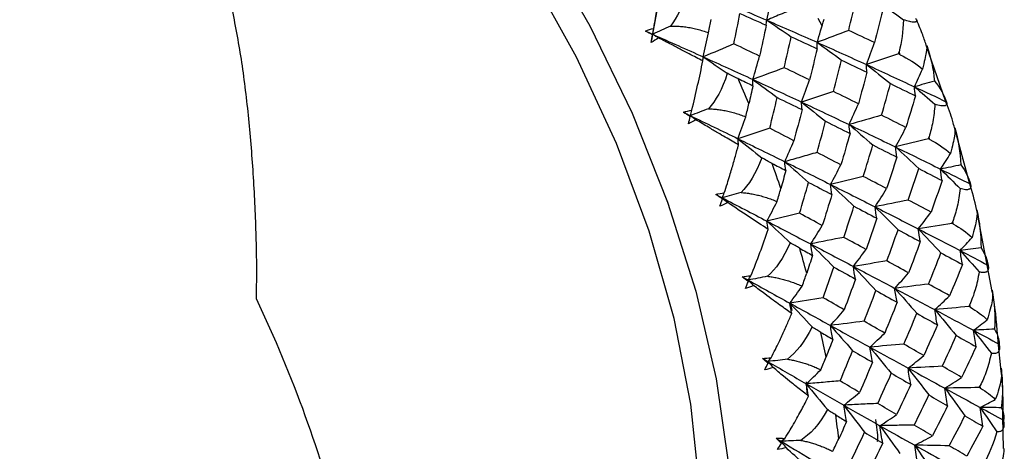
# Paper-space layout '_Isometric' of a CAD drawing. Units: millimetres. Extents: x -150 to 83, y -101 to 56.
# Drawn here: x -22 to -3, y -15 to -7 of the extents above; entities that cross this region are included whole.
import ezdxf

# ---------------------------------------------------------------- set-up
doc = ezdxf.new("R2010")
doc.units = ezdxf.units.MM

psp = doc.layouts.new('_Isometric')

# ---------------------------------------------------------------- linework, layer by layer
at = {"color": 7, "linetype": 'Continuous', "lineweight": 25}
for p, q in [((-6.62, -7.466), (-6.69, -7.326)), ((-5.148, -8.008), (-5.168, -7.955)), ((-4.291, -8.875), (-4.656, -7.825)), ((-3.842, -10.424), (-4.124, -9.381)), ((-4.587, -9.608), (-4.603, -9.556)), ((-3.411, -12.471), (-3.704, -10.936)), ((-4.144, -11.201), (-4.157, -11.149)), ((-7.221, -12.681), (-7.191, -12.827)), ((-3.825, -12.769), (-3.834, -12.718)), ((-3.243, -13.974), (-3.302, -13.421)), ((-6.921, -14.171), (-6.907, -14.381)), ((-3.634, -14.294), (-3.638, -14.245)), ((-3.202, -15.431), (-3.212, -14.833))]:
    psp.add_line(p, q, dxfattribs=at)
at = {"color": 7, "linetype": 'Continuous', "lineweight": 25, "flags": 128}
for points in [[(-19.046, 1.404), (-17.749, 0.558), (-16.471, -0.456), (-15.231, -1.624), (-14.047, -2.929), (-12.936, -4.351), (-11.915, -5.87), (-10.999, -7.465), (-10.2, -9.111), (-9.53, -10.785), (-8.999, -12.462), (-8.616, -14.118), (-8.384, -15.729), (-8.309, -17.272), (-8.39, -18.724), (-8.626, -20.064), (-9.015, -21.272), (-9.551, -22.332), (-10.225, -23.227), (-11.028, -23.944), (-11.948, -24.473), (-12.973, -24.807), (-14.086, -24.941), (-14.683, -24.931)], [(-13.004, -23.961), (-12.122, -23.617), (-11.246, -23.046), (-10.495, -22.285), (-9.879, -21.347), (-9.408, -20.245), (-9.09, -18.999), (-8.93, -17.626), (-8.93, -16.15), (-9.09, -14.592), (-9.408, -12.978), (-9.879, -11.334), (-10.495, -9.684), (-11.246, -8.056), (-12.122, -6.474), (-13.107, -4.964), (-14.187, -3.55), (-15.344, -2.253), (-16.56, -1.095), (-17.816, -0.093), (-19.092, 0.737)]]:
    psp.add_lwpolyline(points, dxfattribs=at)
at = {"color": 7, "linetype": 'Continuous', "lineweight": 25}
for centre, radius, start, end in [((-33.655, -19.544), 27.765, 22.476, 23.5307), ((-32.275, -19.012), 26.285, 18.8279, 19.9218), ((-30.426, -18.431), 24.347, 15.008, 16.1593), ((-28.213, -17.898), 22.07, 10.9501, 12.1792), ((-25.767, -17.492), 19.591, 6.5778, 7.9085)]:
    psp.add_arc(centre, radius, start, end, dxfattribs=at)
for points, knots in [([(-17.281, -12.611), (-17.279, -12.506), (-17.274, -12.278), (-17.274, -11.908), (-17.282, -11.457), (-17.301, -10.944), (-17.34, -10.2), (-17.41, -9.286), (-17.534, -8.231), (-17.708, -7.24), (-17.928, -6.332), (-18.188, -5.505), (-18.487, -4.753), (-18.817, -4.068), (-19.169, -3.449), (-19.551, -2.887), (-19.957, -2.383), (-20.385, -1.93), (-20.782, -1.58), (-21.136, -1.308), (-21.436, -1.099), (-21.641, -0.976), (-21.742, -0.916)], [0, 0, 0, 0, 0.021964, 0.047697, 0.077214, 0.11653, 0.155899, 0.235201, 0.313041, 0.387568, 0.457709, 0.522775, 0.585189, 0.644788, 0.701202, 0.754861, 0.808892, 0.859186, 0.908575, 0.940098, 0.970509, 1, 1, 1, 1]), ([(-9.81, -7.623), (-9.808, -7.622), (-9.809, -7.62), (-9.81, -7.617), (-9.809, -7.616), (-9.808, -7.612), (-9.808, -7.609), (-9.807, -7.6), (-9.803, -7.583), (-9.8, -7.566), (-9.794, -7.532), (-9.79, -7.509), (-9.777, -7.44), (-9.769, -7.395), (-9.744, -7.258), (-9.728, -7.167), (-9.679, -6.894), (-9.648, -6.713), (-9.617, -6.532)], [0, 0, 0, 0, 0.003906, 0.003906, 0.007813, 0.007813, 0.015625, 0.015625, 0.03125, 0.0625, 0.0625, 0.125, 0.125, 0.25, 0.25, 0.5, 0.5, 1, 1, 1, 1]), ([(-9.792, -7.511), (-9.781, -7.449), (-9.761, -7.333), (-9.735, -7.174), (-9.706, -6.996), (-9.675, -6.797), (-9.652, -6.643), (-9.641, -6.571)], [0, 0, 0, 0, 0.200686, 0.370074, 0.507916, 0.768102, 1, 1, 1, 1]), ([(-7.08, -7.111), (-7.177, -7.152), (-7.371, -7.234), (-7.565, -7.316), (-7.662, -7.357)], [0, 0, 0, 0, 0.500987, 1, 1, 1, 1]), ([(-8.759, -7.593), (-8.751, -7.55), (-8.735, -7.468), (-8.72, -7.387), (-8.712, -7.347)], [0, 0, 0, 0, 0.512019, 1, 1, 1, 1]), ([(-4.835, -7.348), (-4.834, -7.353), (-4.832, -7.365), (-4.837, -7.378), (-4.847, -7.388), (-4.864, -7.394), (-4.898, -7.397), (-4.965, -7.387), (-5.045, -7.362), (-5.087, -7.348)], [0, 0, 0, 0, 0.092936, 0.186544, 0.281366, 0.377936, 0.476769, 0.725683, 1, 1, 1, 1]), ([(-4.656, -7.825), (-4.68, -7.753), (-4.736, -7.585), (-4.81, -7.42), (-4.852, -7.326)], [0, 0, 0, 0, 0.430842, 1, 1, 1, 1]), ([(-9.479, -7.467), (-9.448, -7.467), (-9.383, -7.466), (-9.285, -7.473), (-9.184, -7.484), (-9.08, -7.502), (-8.974, -7.526), (-8.866, -7.556), (-8.795, -7.58), (-8.759, -7.593)], [0, 0, 0, 0, 0.123597, 0.253047, 0.388739, 0.531011, 0.680153, 0.836413, 1, 1, 1, 1]), ([(-9.81, -7.623), (-9.803, -7.625), (-9.793, -7.633), (-9.774, -7.646), (-9.765, -7.651), (-9.739, -7.667), (-9.72, -7.679), (-9.702, -7.69)], [0, 0, 0, 0, 0.25, 0.25, 0.5, 0.5, 1, 1, 1, 1]), ([(-8.865, -8.125), (-8.907, -8.104), (-8.993, -8.059), (-9.129, -7.989), (-9.285, -7.908), (-9.477, -7.807), (-9.621, -7.733), (-9.702, -7.69)], [0, 0, 0, 0, 0.151428, 0.315481, 0.492074, 0.710649, 1, 1, 1, 1]), ([(-4.646, -7.834), (-4.643, -7.853), (-4.646, -7.896), (-4.671, -8.037), (-4.692, -8.137), (-4.726, -8.278)], [0, 0, 0, 0, 0.5, 0.5, 1, 1, 1, 1]), ([(-8.199, -8.459), (-8.232, -8.444), (-8.3, -8.411), (-8.37, -8.376), (-8.406, -8.358)], [0, 0, 0, 0, 0.487867, 1, 1, 1, 1]), ([(-4.272, -8.9), (-4.27, -8.908), (-4.267, -8.923), (-4.269, -8.941), (-4.277, -8.956), (-4.291, -8.967), (-4.321, -8.976), (-4.381, -8.974), (-4.455, -8.952), (-4.493, -8.941)], [0, 0, 0, 0, 0.092936, 0.186543, 0.281366, 0.377937, 0.476772, 0.725683, 1, 1, 1, 1]), ([(-4.124, -9.381), (-4.134, -9.343), (-4.178, -9.174), (-4.242, -9.006), (-4.291, -8.875)], [0, 0, 0, 0, 0.229938, 1, 1, 1, 1]), ([(-8.76, -9.027), (-8.728, -9.028), (-8.664, -9.03), (-8.568, -9.041), (-8.469, -9.056), (-8.368, -9.078), (-8.265, -9.105), (-8.16, -9.138), (-8.093, -9.164), (-8.058, -9.177)], [0, 0, 0, 0, 0.123597, 0.253047, 0.388739, 0.531011, 0.680153, 0.836413, 1, 1, 1, 1]), ([(-8.058, -9.177), (-8.048, -9.135), (-8.028, -9.052), (-8.009, -8.97), (-7.999, -8.93)], [0, 0, 0, 0, 0.512019, 1, 1, 1, 1]), ([(-4.493, -8.941), (-4.497, -8.998), (-4.506, -9.108), (-4.531, -9.268), (-4.562, -9.417), (-4.59, -9.511), (-4.603, -9.556)], [0, 0, 0, 0, 0.27701, 0.536006, 0.776982, 1, 1, 1, 1]), ([(-9.103, -9.155), (-9.103, -9.158), (-9.099, -9.158), (-9.095, -9.162), (-9.092, -9.163), (-9.086, -9.168), (-9.081, -9.171), (-9.068, -9.181), (-9.059, -9.188), (-9.032, -9.208), (-9.014, -9.221), (-8.996, -9.234)], [0, 0, 0, 0, 0.0625, 0.0625, 0.125, 0.125, 0.25, 0.25, 0.5, 0.5, 1, 1, 1, 1]), ([(-8.194, -9.707), (-8.233, -9.684), (-8.316, -9.637), (-8.446, -9.561), (-8.595, -9.473), (-8.78, -9.364), (-8.918, -9.281), (-8.996, -9.234)], [0, 0, 0, 0, 0.151518, 0.315676, 0.49239, 0.710828, 1, 1, 1, 1]), ([(-7.606, -9.395), (-7.706, -9.428), (-7.906, -9.493), (-8.105, -9.559), (-8.205, -9.591)], [0, 0, 0, 0, 0.502937, 1, 1, 1, 1]), ([(-4.118, -9.387), (-4.111, -9.415), (-4.113, -9.465), (-4.137, -9.621), (-4.16, -9.726), (-4.199, -9.872)], [0, 0, 0, 0, 0.5, 0.5, 1, 1, 1, 1]), ([(-8.462, -10.612), (-8.443, -10.553), (-8.407, -10.445), (-8.361, -10.293), (-8.31, -10.122), (-8.254, -9.93), (-8.213, -9.778), (-8.194, -9.707)], [0, 0, 0, 0, 0.2005647, 0.3698545, 0.5076221, 0.7679714, 1, 1, 1, 1]), ([(-7.563, -10.055), (-7.594, -10.039), (-7.657, -10.006), (-7.724, -9.97), (-7.757, -9.952)], [0, 0, 0, 0, 0.487867, 1, 1, 1, 1]), ([(-6.714, -9.851), (-6.816, -9.88), (-7.019, -9.937), (-7.222, -9.995), (-7.323, -10.024)], [0, 0, 0, 0, 0.502312, 1, 1, 1, 1]), ([(-4.002, -10.084), (-4.067, -10.098), (-4.195, -10.124), (-4.324, -10.15), (-4.388, -10.164)], [0, 0, 0, 0, 0.5013774, 1, 1, 1, 1]), ([(-7.468, -10.776), (-7.455, -10.734), (-7.431, -10.651), (-7.407, -10.569), (-7.396, -10.529)], [0, 0, 0, 0, 0.512019, 1, 1, 1, 1]), ([(-4.016, -10.531), (-4.023, -10.589), (-4.037, -10.701), (-4.07, -10.862), (-4.109, -11.011), (-4.141, -11.104), (-4.157, -11.149)], [0, 0, 0, 0, 0.27701, 0.536006, 0.776982, 1, 1, 1, 1]), ([(-3.822, -10.448), (-3.82, -10.457), (-3.816, -10.476), (-3.816, -10.5), (-3.822, -10.52), (-3.834, -10.535), (-3.859, -10.551), (-3.913, -10.557), (-3.98, -10.54), (-4.016, -10.531)], [0, 0, 0, 0, 0.092936, 0.186543, 0.281366, 0.377938, 0.476774, 0.725683, 1, 1, 1, 1]), ([(-3.704, -10.936), (-3.706, -10.93), (-3.737, -10.762), (-3.79, -10.59), (-3.842, -10.424)], [0, 0, 0, 0, 0.032907, 1, 1, 1, 1]), ([(-8.147, -10.604), (-8.117, -10.607), (-8.053, -10.612), (-7.959, -10.627), (-7.862, -10.646), (-7.764, -10.67), (-7.665, -10.7), (-7.565, -10.735), (-7.501, -10.762), (-7.468, -10.776)], [0, 0, 0, 0, 0.123597, 0.253047, 0.388739, 0.531011, 0.680153, 0.836413, 1, 1, 1, 1]), ([(-3.705, -10.93), (-3.695, -10.966), (-3.696, -11.025), (-3.722, -11.193), (-3.748, -11.304), (-3.793, -11.452)], [0, 0, 0, 0, 0.5, 0.5, 1, 1, 1, 1]), ([(-7.041, -11.655), (-7.07, -11.639), (-7.129, -11.606), (-7.191, -11.57), (-7.223, -11.551)], [0, 0, 0, 0, 0.487867, 1, 1, 1, 1]), ([(-3.624, -11.649), (-3.689, -11.657), (-3.82, -11.674), (-3.951, -11.691), (-4.017, -11.699)], [0, 0, 0, 0, 0.501392, 1, 1, 1, 1]), ([(-3.492, -11.974), (-3.489, -11.985), (-3.484, -12.008), (-3.484, -12.037), (-3.488, -12.061), (-3.497, -12.082), (-3.519, -12.105), (-3.567, -12.12), (-3.628, -12.108), (-3.66, -12.101)], [0, 0, 0, 0, 0.092935, 0.186543, 0.281366, 0.377939, 0.476776, 0.725682, 1, 1, 1, 1]), ([(-7.649, -12.184), (-7.619, -12.187), (-7.557, -12.195), (-7.465, -12.213), (-7.371, -12.235), (-7.276, -12.262), (-7.182, -12.294), (-7.086, -12.33), (-7.026, -12.357), (-6.994, -12.371)], [0, 0, 0, 0, 0.123597, 0.253047, 0.388739, 0.531011, 0.680153, 0.836413, 1, 1, 1, 1]), ([(-6.994, -12.371), (-6.98, -12.329), (-6.95, -12.248), (-6.923, -12.166), (-6.909, -12.126)], [0, 0, 0, 0, 0.512019, 1, 1, 1, 1]), ([(-3.66, -12.101), (-3.67, -12.159), (-3.69, -12.272), (-3.731, -12.433), (-3.778, -12.581), (-3.816, -12.673), (-3.834, -12.718)], [0, 0, 0, 0, 0.27701, 0.536006, 0.776982, 1, 1, 1, 1]), ([(-8.013, -12.256), (-8.009, -12.261), (-8.004, -12.264), (-7.996, -12.273), (-7.992, -12.277), (-7.979, -12.29), (-7.971, -12.298), (-7.945, -12.324), (-7.928, -12.341), (-7.911, -12.358)], [0, 0, 0, 0, 0.125, 0.125, 0.25, 0.25, 0.5, 0.5, 1, 1, 1, 1]), ([(-7.192, -12.883), (-7.227, -12.859), (-7.3, -12.808), (-7.416, -12.725), (-7.549, -12.628), (-7.715, -12.505), (-7.84, -12.411), (-7.911, -12.358)], [0, 0, 0, 0, 0.151429, 0.315482, 0.492074, 0.710661, 1, 1, 1, 1]), ([(-15.22, -20.791), (-15.219, -19.653), (-15.369, -18.357), (-15.877, -16.265), (-16.095, -15.544), (-16.622, -14.084), (-16.931, -13.344), (-17.281, -12.611)], [0, 0, 0, 0, 0.5, 0.5, 0.75, 0.75, 1, 1, 1, 1]), ([(-3.413, -12.446), (-3.401, -12.491), (-3.401, -12.557), (-3.43, -12.737), (-3.459, -12.853), (-3.51, -13.003)], [0, 0, 0, 0, 0.5, 0.5, 1, 1, 1, 1]), ([(-3.302, -13.421), (-3.322, -13.135), (-3.343, -12.823), (-3.406, -12.499), (-3.411, -12.471)], [0, 0, 0, 0, 0.916265, 1, 1, 1, 1]), ([(-7.581, -13.723), (-7.553, -13.669), (-7.503, -13.571), (-7.435, -13.431), (-7.361, -13.273), (-7.28, -13.094), (-7.22, -12.951), (-7.192, -12.883)], [0, 0, 0, 0, 0.200686, 0.370074, 0.507916, 0.768102, 1, 1, 1, 1]), ([(-6.64, -13.241), (-6.666, -13.226), (-6.722, -13.193), (-6.779, -13.157), (-6.809, -13.139)], [0, 0, 0, 0, 0.487867, 1, 1, 1, 1]), ([(-3.369, -13.18), (-3.435, -13.183), (-3.568, -13.191), (-3.7, -13.198), (-3.767, -13.202)], [0, 0, 0, 0, 0.501367, 1, 1, 1, 1]), ([(-3.284, -13.462), (-3.282, -13.475), (-3.276, -13.501), (-3.274, -13.535), (-3.277, -13.565), (-3.285, -13.59), (-3.304, -13.62), (-3.346, -13.644), (-3.401, -13.638), (-3.429, -13.635)], [0, 0, 0, 0, 0.092935, 0.186543, 0.281366, 0.37794, 0.476777, 0.725682, 1, 1, 1, 1]), ([(-6.644, -13.946), (-6.626, -13.905), (-6.592, -13.825), (-6.56, -13.745), (-6.545, -13.705)], [0, 0, 0, 0, 0.512019, 1, 1, 1, 1]), ([(-3.429, -13.635), (-3.443, -13.693), (-3.469, -13.805), (-3.519, -13.965), (-3.574, -14.111), (-3.617, -14.201), (-3.638, -14.245)], [0, 0, 0, 0, 0.27701, 0.536006, 0.776982, 1, 1, 1, 1]), ([(-7.641, -13.792), (-7.637, -13.794), (-7.633, -13.8), (-7.625, -13.811), (-7.621, -13.815), (-7.609, -13.828), (-7.601, -13.838), (-7.576, -13.866), (-7.56, -13.884), (-7.544, -13.902)], [0, 0, 0, 0, 0.125, 0.125, 0.25, 0.25, 0.5, 0.5, 1, 1, 1, 1]), ([(-6.873, -14.443), (-6.905, -14.418), (-6.973, -14.366), (-7.081, -14.282), (-7.205, -14.182), (-7.36, -14.056), (-7.477, -13.958), (-7.544, -13.902)], [0, 0, 0, 0, 0.151429, 0.315482, 0.492074, 0.71067, 1, 1, 1, 1]), ([(-7.271, -13.747), (-7.241, -13.752), (-7.181, -13.762), (-7.091, -13.782), (-7.001, -13.807), (-6.91, -13.835), (-6.82, -13.868), (-6.73, -13.905), (-6.673, -13.932), (-6.644, -13.946)], [0, 0, 0, 0, 0.123597, 0.253047, 0.388739, 0.531011, 0.680153, 0.836413, 1, 1, 1, 1]), ([(-3.245, -13.918), (-3.231, -13.972), (-3.231, -14.045), (-3.264, -14.236), (-3.296, -14.355), (-3.354, -14.507)], [0, 0, 0, 0, 0.5, 0.5, 1, 1, 1, 1]), ([(-3.212, -14.833), (-3.208, -14.608), (-3.202, -14.328), (-3.236, -14.032), (-3.243, -13.974)], [0, 0, 0, 0, 0.804883, 1, 1, 1, 1]), ([(-6.278, -14.157), (-6.384, -14.165), (-6.597, -14.183), (-6.81, -14.201), (-6.916, -14.211)], [0, 0, 0, 0, 0.498494, 1, 1, 1, 1]), ([(-7.322, -15.239), (-7.289, -15.186), (-7.225, -15.086), (-7.136, -14.936), (-7.057, -14.796), (-6.988, -14.667), (-6.927, -14.551), (-6.89, -14.477), (-6.873, -14.443)], [0, 0, 0, 0, 0.210128, 0.40308, 0.5786737, 0.7367627, 0.8772331, 1, 1, 1, 1]), ([(-5.569, -14.581), (-5.676, -14.586), (-5.89, -14.597), (-6.105, -14.608), (-6.212, -14.614)], [0, 0, 0, 0, 0.499974, 1, 1, 1, 1]), ([(-6.363, -14.797), (-6.388, -14.781), (-6.438, -14.75), (-6.491, -14.715), (-6.519, -14.697)], [0, 0, 0, 0, 0.487867, 1, 1, 1, 1]), ([(-5.572, -15.299), (-5.571, -15.287), (-5.562, -15.159), (-5.586, -15.014), (-5.607, -14.882)], [0, 0, 0, 0, 0.096788, 1, 1, 1, 1]), ([(-4.883, -14.989), (-4.991, -14.99), (-5.207, -14.993), (-5.423, -14.998), (-5.531, -15)], [0, 0, 0, 0, 0.50019, 1, 1, 1, 1]), ([(-5.475, -15.331), (-5.485, -15.276), (-5.505, -15.166), (-5.522, -15.055), (-5.531, -15)], [0, 0, 0, 0, 0.4994592, 1, 1, 1, 1]), ([(-3.201, -14.895), (-3.199, -14.91), (-3.194, -14.939), (-3.191, -14.978), (-3.193, -15.013), (-3.199, -15.043), (-3.215, -15.081), (-3.252, -15.114), (-3.301, -15.114), (-3.327, -15.114)], [0, 0, 0, 0, 0.092935, 0.186543, 0.281366, 0.37794, 0.476777, 0.725682, 1, 1, 1, 1]), ([(-7.391, -15.294), (-7.383, -15.306), (-7.376, -15.314), (-7.361, -15.334), (-7.353, -15.344), (-7.33, -15.374), (-7.315, -15.394), (-7.299, -15.414)], [0, 0, 0, 0, 0.25, 0.25, 0.5, 0.5, 1, 1, 1, 1]), ([(-7.017, -15.277), (-6.988, -15.283), (-6.928, -15.295), (-6.842, -15.317), (-6.755, -15.343), (-6.669, -15.373), (-6.583, -15.406), (-6.499, -15.443), (-6.446, -15.469), (-6.419, -15.483)], [0, 0, 0, 0, 0.123597, 0.253047, 0.388739, 0.531011, 0.680153, 0.836413, 1, 1, 1, 1]), ([(-6.419, -15.483), (-6.399, -15.443), (-6.36, -15.365), (-6.324, -15.286), (-6.306, -15.248)], [0, 0, 0, 0, 0.512019, 1, 1, 1, 1]), ([(-3.194, -15.431), (-3.193, -15.438), (-3.189, -15.487), (-3.219, -15.657), (-3.284, -15.833), (-3.327, -15.948)], [0, 0, 0, 0, 0.055914, 0.383353, 1, 1, 1, 1])]:
    psp.add_open_spline(points, degree=3, knots=knots, dxfattribs=at)
for points in [[(-9.161, -6.788), (-9.238, -7.088), (-9.356, -7.309), (-9.479, -7.467)], [(-8.631, -6.943), (-8.304, -7.081), (-7.981, -7.219), (-7.662, -7.357)], [(-7.662, -7.357), (-7.625, -7.206), (-7.59, -7.052), (-7.557, -6.898)], [(-6.118, -7.551), (-6.07, -7.353), (-6.024, -7.156), (-5.978, -6.958)], [(-8.281, -7.805), (-8.243, -7.613), (-8.205, -7.421), (-8.168, -7.229)], [(-8.168, -7.229), (-8.002, -7.304), (-7.836, -7.378), (-7.672, -7.453)], [(-5.481, -7.184), (-5.53, -7.382), (-5.579, -7.581), (-5.63, -7.779)], [(-5.479, -7.062), (-5.348, -7.156), (-5.217, -7.251), (-5.087, -7.348)], [(-7.672, -7.453), (-7.67, -7.422), (-7.667, -7.39), (-7.662, -7.357)], [(-7.662, -7.357), (-7.509, -7.459), (-7.355, -7.562), (-7.201, -7.668)], [(-7.662, -7.357), (-7.341, -7.496), (-7.024, -7.635), (-6.712, -7.774)], [(-6.712, -7.774), (-6.667, -7.63), (-6.624, -7.485), (-6.582, -7.337)], [(-5.087, -7.348), (-5.09, -7.569), (-5.12, -7.775), (-5.168, -7.955)], [(-9.946, -7.563), (-9.896, -7.542), (-9.845, -7.525), (-9.792, -7.511)], [(-9.813, -7.632), (-9.857, -7.609), (-9.901, -7.586), (-9.946, -7.563)], [(-9.946, -7.563), (-9.901, -7.583), (-9.855, -7.603), (-9.81, -7.623)], [(-9.479, -7.467), (-9.59, -7.519), (-9.7, -7.571), (-9.81, -7.623)], [(-9.81, -7.623), (-9.804, -7.586), (-9.798, -7.549), (-9.792, -7.511)], [(-8.86, -8.048), (-8.825, -7.898), (-8.791, -7.746), (-8.759, -7.593)], [(-7.672, -7.453), (-7.713, -7.646), (-7.754, -7.84), (-7.797, -8.033)], [(-6.118, -7.551), (-6.316, -7.625), (-6.514, -7.7), (-6.712, -7.774)], [(-5.63, -7.779), (-5.791, -7.703), (-5.954, -7.627), (-6.118, -7.551)], [(-9.839, -7.777), (-9.829, -7.726), (-9.82, -7.675), (-9.81, -7.623)], [(-9.839, -7.777), (-9.83, -7.729), (-9.821, -7.681), (-9.813, -7.632)], [(-9.702, -7.69), (-9.746, -7.723), (-9.791, -7.752), (-9.839, -7.777)], [(-9.813, -7.632), (-9.812, -7.629), (-9.811, -7.626), (-9.81, -7.623)], [(-9.81, -7.623), (-9.49, -7.765), (-9.173, -7.907), (-8.86, -8.048)], [(-7.334, -8.253), (-7.289, -8.058), (-7.245, -7.863), (-7.201, -7.668)], [(-7.201, -7.668), (-7.037, -7.744), (-6.875, -7.819), (-6.712, -7.895)], [(-6.712, -7.895), (-6.714, -7.855), (-6.714, -7.815), (-6.712, -7.774)], [(-6.712, -7.774), (-6.559, -7.884), (-6.407, -7.996), (-6.254, -8.11)], [(-6.712, -7.774), (-6.398, -7.914), (-6.088, -8.054), (-5.783, -8.193)], [(-5.783, -8.193), (-5.73, -8.057), (-5.679, -7.919), (-5.63, -7.779)], [(-8.281, -7.805), (-8.474, -7.886), (-8.667, -7.967), (-8.86, -8.048)], [(-7.797, -8.033), (-7.958, -7.957), (-8.119, -7.881), (-8.281, -7.805)], [(-6.712, -7.895), (-6.759, -8.091), (-6.807, -8.287), (-6.855, -8.483)], [(-5.178, -7.993), (-5.175, -7.981), (-5.171, -7.968), (-5.168, -7.955)], [(-4.646, -7.834), (-4.571, -8.046), (-4.522, -8.272), (-4.501, -8.504)], [(-9.074, -9.052), (-8.997, -8.74), (-8.928, -8.426), (-8.865, -8.125)], [(-8.865, -8.125), (-8.864, -8.1), (-8.863, -8.074), (-8.86, -8.048)], [(-8.86, -8.048), (-8.708, -8.15), (-8.557, -8.253), (-8.406, -8.358)], [(-8.86, -8.048), (-8.544, -8.191), (-8.232, -8.333), (-7.924, -8.474)], [(-7.924, -8.474), (-7.88, -8.329), (-7.838, -8.182), (-7.797, -8.033)], [(-6.405, -8.702), (-6.354, -8.504), (-6.304, -8.307), (-6.254, -8.11)], [(-6.254, -8.11), (-6.093, -8.186), (-5.933, -8.262), (-5.775, -8.338)], [(-5.178, -7.993), (-5.38, -8.06), (-5.581, -8.126), (-5.783, -8.193)], [(-5.148, -8.008), (-5.158, -8.003), (-5.168, -7.998), (-5.178, -7.993)], [(-5.148, -8.008), (-5, -8.078), (-4.856, -8.169), (-4.726, -8.278)], [(-7.334, -8.253), (-7.53, -8.327), (-7.727, -8.4), (-7.924, -8.474)], [(-6.855, -8.483), (-7.014, -8.406), (-7.173, -8.33), (-7.334, -8.253)], [(-5.775, -8.338), (-5.827, -8.536), (-5.881, -8.734), (-5.935, -8.932)], [(-5.775, -8.338), (-5.779, -8.29), (-5.782, -8.242), (-5.783, -8.193)], [(-5.783, -8.193), (-5.631, -8.311), (-5.48, -8.431), (-5.33, -8.553)], [(-5.783, -8.193), (-5.476, -8.333), (-5.175, -8.473), (-4.877, -8.612)], [(-4.877, -8.612), (-4.826, -8.502), (-4.775, -8.391), (-4.726, -8.278)], [(-8.406, -8.358), (-8.498, -8.66), (-8.627, -8.876), (-8.76, -9.027)], [(-8.199, -8.459), (-8.106, -8.504), (-8.014, -8.548), (-7.922, -8.593)], [(-7.922, -8.593), (-7.924, -8.554), (-7.925, -8.514), (-7.924, -8.474)], [(-7.924, -8.474), (-7.771, -8.586), (-7.618, -8.699), (-7.465, -8.814)], [(-7.924, -8.474), (-7.615, -8.617), (-7.309, -8.759), (-7.007, -8.9)], [(-7.007, -8.9), (-6.955, -8.763), (-6.904, -8.624), (-6.855, -8.483)], [(-4.501, -8.504), (-4.626, -8.54), (-4.752, -8.576), (-4.877, -8.612)], [(-4.501, -8.504), (-4.396, -8.631), (-4.319, -8.764), (-4.272, -8.9)], [(-7.922, -8.593), (-7.947, -8.705), (-7.973, -8.818), (-7.999, -8.93)], [(-6.405, -8.702), (-6.606, -8.767), (-6.806, -8.833), (-7.007, -8.9)], [(-5.935, -8.932), (-6.091, -8.855), (-6.247, -8.778), (-6.405, -8.702)], [(-5.498, -9.149), (-5.441, -8.95), (-5.385, -8.751), (-5.33, -8.553)], [(-5.33, -8.553), (-5.172, -8.629), (-5.016, -8.705), (-4.861, -8.782)], [(-4.861, -8.782), (-4.869, -8.726), (-4.874, -8.669), (-4.877, -8.612)], [(-4.877, -8.612), (-4.749, -8.721), (-4.621, -8.83), (-4.493, -8.941)], [(-4.877, -8.612), (-4.673, -8.708), (-4.471, -8.804), (-4.272, -8.9)], [(-7.606, -9.395), (-7.558, -9.201), (-7.511, -9.008), (-7.465, -8.814)], [(-7.465, -8.814), (-7.308, -8.891), (-7.152, -8.967), (-6.997, -9.043)], [(-6.997, -9.043), (-7.002, -8.996), (-7.006, -8.948), (-7.007, -8.9)], [(-7.007, -8.9), (-6.856, -9.019), (-6.704, -9.14), (-6.553, -9.263)], [(-7.007, -8.9), (-6.704, -9.042), (-6.405, -9.184), (-6.11, -9.324)], [(-4.861, -8.782), (-4.919, -8.981), (-4.979, -9.18), (-5.039, -9.379)], [(-9.232, -9.093), (-9.18, -9.076), (-9.128, -9.062), (-9.074, -9.052)], [(-8.76, -9.027), (-8.874, -9.069), (-8.989, -9.112), (-9.103, -9.155)], [(-9.103, -9.155), (-9.093, -9.121), (-9.084, -9.086), (-9.074, -9.052)], [(-6.997, -9.043), (-7.047, -9.238), (-7.098, -9.433), (-7.15, -9.628)], [(-6.11, -9.324), (-6.051, -9.195), (-5.992, -9.065), (-5.935, -8.932)], [(-9.103, -9.17), (-9.146, -9.145), (-9.189, -9.119), (-9.232, -9.093)], [(-9.232, -9.093), (-9.189, -9.114), (-9.146, -9.134), (-9.103, -9.155)], [(-9.139, -9.311), (-9.127, -9.264), (-9.115, -9.217), (-9.103, -9.17)], [(-8.996, -9.234), (-9.042, -9.264), (-9.09, -9.29), (-9.139, -9.311)], [(-9.103, -9.155), (-8.8, -9.301), (-8.5, -9.447), (-8.205, -9.591)], [(-9.103, -9.17), (-9.103, -9.165), (-9.103, -9.16), (-9.103, -9.155)], [(-8.205, -9.591), (-8.154, -9.455), (-8.105, -9.317), (-8.058, -9.177)], [(-6.714, -9.851), (-6.659, -9.655), (-6.606, -9.459), (-6.553, -9.263)], [(-6.553, -9.263), (-6.398, -9.339), (-6.245, -9.416), (-6.093, -9.492)], [(-5.498, -9.149), (-5.702, -9.207), (-5.906, -9.265), (-6.11, -9.324)], [(-5.039, -9.379), (-5.191, -9.303), (-5.344, -9.226), (-5.498, -9.149)], [(-7.15, -9.628), (-7.301, -9.55), (-7.453, -9.473), (-7.606, -9.395)], [(-6.093, -9.492), (-6.1, -9.437), (-6.106, -9.381), (-6.11, -9.324)], [(-6.11, -9.324), (-5.961, -9.451), (-5.811, -9.579), (-5.662, -9.709)], [(-6.11, -9.324), (-5.815, -9.466), (-5.523, -9.606), (-5.237, -9.746)], [(-5.237, -9.746), (-5.169, -9.625), (-5.103, -9.503), (-5.039, -9.379)], [(-4.118, -9.387), (-4.052, -9.61), (-4.014, -9.844), (-4.002, -10.084)], [(-8.194, -9.707), (-8.198, -9.669), (-8.202, -9.63), (-8.205, -9.591)], [(-8.205, -9.591), (-8.055, -9.71), (-7.906, -9.83), (-7.757, -9.952)], [(-8.205, -9.591), (-7.907, -9.737), (-7.613, -9.881), (-7.323, -10.024)], [(-7.323, -10.024), (-7.264, -9.894), (-7.206, -9.762), (-7.15, -9.628)], [(-6.093, -9.492), (-6.149, -9.689), (-6.206, -9.886), (-6.265, -10.083)], [(-4.615, -9.594), (-4.822, -9.644), (-5.03, -9.695), (-5.237, -9.746)], [(-4.615, -9.594), (-4.611, -9.581), (-4.607, -9.569), (-4.603, -9.556)], [(-4.587, -9.608), (-4.596, -9.604), (-4.606, -9.599), (-4.615, -9.594)], [(-4.587, -9.608), (-4.447, -9.679), (-4.316, -9.767), (-4.199, -9.872)], [(-5.842, -10.302), (-5.781, -10.105), (-5.721, -9.907), (-5.662, -9.709)], [(-5.662, -9.709), (-5.511, -9.786), (-5.361, -9.862), (-5.212, -9.938)], [(-5.212, -9.938), (-5.222, -9.875), (-5.23, -9.81), (-5.237, -9.746)], [(-5.237, -9.746), (-5.089, -9.88), (-4.942, -10.015), (-4.795, -10.153)], [(-5.237, -9.746), (-4.949, -9.886), (-4.666, -10.025), (-4.388, -10.164)], [(-7.757, -9.952), (-7.865, -10.252), (-8.006, -10.462), (-8.147, -10.604)], [(-6.265, -10.083), (-6.413, -10.006), (-6.563, -9.928), (-6.714, -9.851)], [(-5.212, -9.938), (-5.274, -10.136), (-5.338, -10.334), (-5.402, -10.532)], [(-4.388, -10.164), (-4.324, -10.068), (-4.261, -9.97), (-4.199, -9.872)], [(-7.563, -10.055), (-7.475, -10.1), (-7.389, -10.145), (-7.302, -10.19)], [(-7.302, -10.19), (-7.333, -10.303), (-7.364, -10.416), (-7.396, -10.529)], [(-7.302, -10.19), (-7.311, -10.135), (-7.318, -10.08), (-7.323, -10.024)], [(-7.323, -10.024), (-7.173, -10.152), (-7.023, -10.282), (-6.873, -10.414)], [(-7.323, -10.024), (-7.031, -10.168), (-6.744, -10.311), (-6.461, -10.453)], [(-6.461, -10.453), (-6.394, -10.331), (-6.329, -10.208), (-6.265, -10.083)], [(-4.994, -10.748), (-4.926, -10.55), (-4.86, -10.351), (-4.795, -10.153)], [(-4.795, -10.153), (-4.648, -10.229), (-4.502, -10.305), (-4.357, -10.38)], [(-4.357, -10.38), (-4.369, -10.309), (-4.38, -10.236), (-4.388, -10.164)], [(-4.388, -10.164), (-4.264, -10.285), (-4.139, -10.407), (-4.016, -10.531)], [(-4.388, -10.164), (-4.197, -10.259), (-4.009, -10.353), (-3.822, -10.448)], [(-4.002, -10.084), (-3.914, -10.203), (-3.853, -10.325), (-3.822, -10.448)], [(-5.842, -10.302), (-6.048, -10.352), (-6.255, -10.402), (-6.461, -10.453)], [(-5.402, -10.532), (-5.548, -10.456), (-5.694, -10.379), (-5.842, -10.302)], [(-4.357, -10.38), (-4.425, -10.579), (-4.495, -10.777), (-4.566, -10.975)], [(-7.043, -10.996), (-6.986, -10.802), (-6.929, -10.608), (-6.873, -10.414)], [(-6.873, -10.414), (-6.726, -10.491), (-6.579, -10.567), (-6.434, -10.644)], [(-6.434, -10.644), (-6.445, -10.581), (-6.454, -10.517), (-6.461, -10.453)], [(-6.461, -10.453), (-6.313, -10.588), (-6.166, -10.725), (-6.018, -10.863)], [(-6.461, -10.453), (-6.177, -10.595), (-5.897, -10.736), (-5.621, -10.875)], [(-5.621, -10.875), (-5.547, -10.763), (-5.474, -10.649), (-5.402, -10.532)], [(-8.623, -10.642), (-8.57, -10.629), (-8.516, -10.619), (-8.462, -10.612)], [(-8.499, -10.726), (-8.54, -10.699), (-8.581, -10.671), (-8.623, -10.642)], [(-8.623, -10.642), (-8.582, -10.663), (-8.542, -10.684), (-8.502, -10.705)], [(-8.545, -10.862), (-8.53, -10.817), (-8.515, -10.772), (-8.499, -10.726)], [(-8.147, -10.604), (-8.266, -10.638), (-8.384, -10.671), (-8.502, -10.705)], [(-8.502, -10.705), (-8.489, -10.674), (-8.475, -10.643), (-8.462, -10.612)], [(-8.502, -10.705), (-8.217, -10.853), (-7.936, -10.999), (-7.659, -11.144)], [(-8.502, -10.705), (-8.467, -10.735), (-8.432, -10.765), (-8.397, -10.796)], [(-8.499, -10.726), (-8.5, -10.719), (-8.501, -10.712), (-8.502, -10.705)], [(-6.434, -10.644), (-6.494, -10.839), (-6.555, -11.034), (-6.616, -11.228)], [(-4.994, -10.748), (-5.203, -10.79), (-5.412, -10.832), (-5.621, -10.875)], [(-4.566, -10.975), (-4.707, -10.9), (-4.85, -10.824), (-4.994, -10.748)], [(-8.397, -10.796), (-8.445, -10.822), (-8.494, -10.844), (-8.545, -10.862)], [(-7.634, -11.299), (-7.872, -11.148), (-8.129, -10.977), (-8.397, -10.796)], [(-7.659, -11.144), (-7.594, -11.023), (-7.53, -10.901), (-7.468, -10.776)], [(-6.209, -11.45), (-6.145, -11.255), (-6.081, -11.059), (-6.018, -10.863)], [(-6.018, -10.863), (-5.874, -10.939), (-5.731, -11.015), (-5.588, -11.091)], [(-5.588, -11.091), (-5.601, -11.02), (-5.612, -10.948), (-5.621, -10.875)], [(-5.621, -10.875), (-5.476, -11.017), (-5.331, -11.161), (-5.187, -11.306)], [(-5.621, -10.875), (-5.345, -11.015), (-5.073, -11.154), (-4.806, -11.291)], [(-3.705, -10.93), (-3.65, -11.163), (-3.623, -11.405), (-3.624, -11.649)], [(-7.043, -10.996), (-7.248, -11.045), (-7.454, -11.094), (-7.659, -11.144)], [(-6.616, -11.228), (-6.758, -11.151), (-6.9, -11.073), (-7.043, -10.996)], [(-5.588, -11.091), (-5.655, -11.288), (-5.722, -11.484), (-5.791, -11.679)], [(-4.806, -11.291), (-4.724, -11.188), (-4.644, -11.083), (-4.566, -10.975)], [(-7.962, -12.175), (-7.842, -11.887), (-7.732, -11.59), (-7.634, -11.299)], [(-7.634, -11.299), (-7.643, -11.247), (-7.652, -11.196), (-7.659, -11.144)], [(-7.659, -11.144), (-7.513, -11.278), (-7.368, -11.414), (-7.223, -11.551)], [(-7.659, -11.144), (-7.379, -11.29), (-7.104, -11.434), (-6.834, -11.575)], [(-6.834, -11.575), (-6.76, -11.462), (-6.687, -11.346), (-6.616, -11.228)], [(-5.398, -11.895), (-5.326, -11.699), (-5.256, -11.503), (-5.187, -11.306)], [(-5.187, -11.306), (-5.046, -11.382), (-4.906, -11.457), (-4.768, -11.531)], [(-4.171, -11.187), (-4.383, -11.221), (-4.594, -11.256), (-4.806, -11.291)], [(-4.768, -11.531), (-4.782, -11.452), (-4.795, -11.372), (-4.806, -11.291)], [(-4.806, -11.291), (-4.663, -11.44), (-4.521, -11.59), (-4.38, -11.741)], [(-4.806, -11.291), (-4.538, -11.429), (-4.275, -11.565), (-4.017, -11.699)], [(-4.171, -11.187), (-4.166, -11.174), (-4.162, -11.162), (-4.157, -11.149)], [(-4.144, -11.201), (-4.153, -11.196), (-4.162, -11.192), (-4.171, -11.187)], [(-4.144, -11.201), (-4.015, -11.271), (-3.896, -11.355), (-3.793, -11.452)], [(-6.209, -11.45), (-6.418, -11.491), (-6.626, -11.533), (-6.834, -11.575)], [(-5.791, -11.679), (-5.929, -11.603), (-6.069, -11.527), (-6.209, -11.45)], [(-4.017, -11.699), (-3.941, -11.618), (-3.866, -11.536), (-3.793, -11.452)], [(-7.223, -11.551), (-7.346, -11.849), (-7.5, -12.05), (-7.649, -12.184)], [(-7.041, -11.655), (-6.96, -11.7), (-6.878, -11.745), (-6.798, -11.789)], [(-6.798, -11.789), (-6.812, -11.718), (-6.824, -11.647), (-6.834, -11.575)], [(-6.834, -11.575), (-6.688, -11.719), (-6.543, -11.864), (-6.398, -12.01)], [(-6.834, -11.575), (-6.561, -11.718), (-6.293, -11.859), (-6.03, -11.998)], [(-6.03, -11.998), (-5.949, -11.894), (-5.869, -11.787), (-5.791, -11.679)], [(-4.768, -11.531), (-4.84, -11.728), (-4.914, -11.924), (-4.99, -12.12)], [(-3.624, -11.649), (-3.551, -11.756), (-3.506, -11.866), (-3.492, -11.974)], [(-6.798, -11.789), (-6.835, -11.902), (-6.872, -12.014), (-6.909, -12.126)], [(-4.611, -12.331), (-4.532, -12.134), (-4.456, -11.938), (-4.38, -11.741)], [(-4.38, -11.741), (-4.244, -11.816), (-4.108, -11.89), (-3.974, -11.963)], [(-3.974, -11.963), (-3.99, -11.875), (-4.004, -11.787), (-4.017, -11.699)], [(-4.017, -11.699), (-3.897, -11.832), (-3.778, -11.966), (-3.66, -12.101)], [(-4.017, -11.699), (-3.839, -11.791), (-3.664, -11.883), (-3.492, -11.974)], [(-6.599, -12.589), (-6.531, -12.396), (-6.464, -12.204), (-6.398, -12.01)], [(-6.398, -12.01), (-6.261, -12.086), (-6.125, -12.162), (-5.99, -12.237)], [(-5.398, -11.895), (-5.609, -11.929), (-5.819, -11.963), (-6.03, -11.998)], [(-5.99, -12.237), (-6.005, -12.157), (-6.019, -12.078), (-6.03, -11.998)], [(-6.03, -11.998), (-5.887, -12.148), (-5.745, -12.299), (-5.604, -12.451)], [(-6.03, -11.998), (-5.765, -12.138), (-5.505, -12.275), (-5.25, -12.411)], [(-4.99, -12.12), (-5.125, -12.046), (-5.261, -11.971), (-5.398, -11.895)], [(-3.974, -11.963), (-4.053, -12.16), (-4.133, -12.356), (-4.215, -12.551)], [(-8.125, -12.194), (-8.072, -12.185), (-8.017, -12.179), (-7.962, -12.175)], [(-8.008, -12.284), (-8.047, -12.254), (-8.086, -12.224), (-8.125, -12.194)], [(-8.125, -12.194), (-8.088, -12.215), (-8.05, -12.235), (-8.013, -12.256)], [(-8.013, -12.256), (-7.996, -12.229), (-7.979, -12.202), (-7.962, -12.175)], [(-7.649, -12.184), (-7.771, -12.208), (-7.892, -12.232), (-8.013, -12.256)], [(-5.99, -12.237), (-6.06, -12.43), (-6.131, -12.624), (-6.203, -12.816)], [(-5.25, -12.411), (-5.162, -12.316), (-5.075, -12.219), (-4.99, -12.12)], [(-8.064, -12.412), (-8.046, -12.37), (-8.027, -12.327), (-8.008, -12.284)], [(-7.911, -12.358), (-7.961, -12.38), (-8.012, -12.399), (-8.064, -12.412)], [(-8.013, -12.256), (-7.747, -12.403), (-7.485, -12.548), (-7.228, -12.689)], [(-8.008, -12.284), (-8.01, -12.275), (-8.011, -12.265), (-8.013, -12.256)], [(-7.228, -12.689), (-7.149, -12.586), (-7.071, -12.48), (-6.994, -12.371)], [(-4.611, -12.331), (-4.824, -12.357), (-5.037, -12.383), (-5.25, -12.411)], [(-5.205, -12.674), (-5.222, -12.586), (-5.237, -12.499), (-5.25, -12.411)], [(-5.25, -12.411), (-5.11, -12.566), (-4.972, -12.724), (-4.834, -12.882)], [(-5.25, -12.411), (-4.993, -12.547), (-4.741, -12.681), (-4.494, -12.813)], [(-4.215, -12.551), (-4.345, -12.478), (-4.477, -12.405), (-4.611, -12.331)], [(-6.599, -12.589), (-6.809, -12.622), (-7.018, -12.655), (-7.228, -12.689)], [(-6.203, -12.816), (-6.334, -12.741), (-6.466, -12.665), (-6.599, -12.589)], [(-5.826, -13.032), (-5.751, -12.839), (-5.677, -12.646), (-5.604, -12.451)], [(-5.604, -12.451), (-5.47, -12.526), (-5.337, -12.6), (-5.205, -12.674)], [(-4.494, -12.813), (-4.4, -12.728), (-4.307, -12.64), (-4.215, -12.551)], [(-3.413, -12.446), (-3.369, -12.686), (-3.355, -12.933), (-3.369, -13.18)], [(-7.192, -12.883), (-7.205, -12.819), (-7.217, -12.754), (-7.228, -12.689)], [(-7.228, -12.689), (-7.087, -12.838), (-6.948, -12.988), (-6.809, -13.139)], [(-7.228, -12.689), (-6.968, -12.833), (-6.713, -12.973), (-6.462, -13.111)], [(-5.205, -12.674), (-5.282, -12.868), (-5.36, -13.062), (-5.439, -13.255)], [(-3.85, -12.755), (-4.065, -12.773), (-4.28, -12.792), (-4.494, -12.813)], [(-3.85, -12.755), (-3.845, -12.743), (-3.839, -12.73), (-3.834, -12.718)], [(-3.825, -12.769), (-3.834, -12.764), (-3.842, -12.76), (-3.85, -12.755)], [(-3.825, -12.769), (-3.706, -12.836), (-3.599, -12.914), (-3.51, -13.003)], [(-6.462, -13.111), (-6.374, -13.015), (-6.288, -12.917), (-6.203, -12.816)], [(-5.077, -13.463), (-4.995, -13.27), (-4.914, -13.076), (-4.834, -12.882)], [(-4.834, -12.882), (-4.703, -12.955), (-4.574, -13.028), (-4.447, -13.099)], [(-4.447, -13.099), (-4.465, -13.004), (-4.48, -12.908), (-4.494, -12.813)], [(-4.494, -12.813), (-4.359, -12.974), (-4.224, -13.137), (-4.09, -13.301)], [(-4.494, -12.813), (-4.247, -12.945), (-4.004, -13.074), (-3.767, -13.202)], [(-6.809, -13.139), (-6.948, -13.431), (-7.113, -13.623), (-7.271, -13.747)], [(-5.826, -13.032), (-6.038, -13.058), (-6.25, -13.084), (-6.462, -13.111)], [(-6.415, -13.372), (-6.432, -13.285), (-6.448, -13.198), (-6.462, -13.111)], [(-6.462, -13.111), (-6.323, -13.268), (-6.184, -13.426), (-6.045, -13.586)], [(-6.462, -13.111), (-6.21, -13.25), (-5.962, -13.386), (-5.719, -13.519)], [(-5.439, -13.255), (-5.567, -13.181), (-5.696, -13.107), (-5.826, -13.032)], [(-4.447, -13.099), (-4.53, -13.293), (-4.615, -13.486), (-4.701, -13.679)], [(-3.767, -13.202), (-3.68, -13.137), (-3.594, -13.071), (-3.51, -13.003)], [(-6.64, -13.241), (-6.564, -13.285), (-6.489, -13.329), (-6.415, -13.372)], [(-5.719, -13.519), (-5.624, -13.433), (-5.531, -13.345), (-5.439, -13.255)], [(-4.353, -13.88), (-4.264, -13.687), (-4.176, -13.494), (-4.09, -13.301)], [(-4.09, -13.301), (-3.964, -13.372), (-3.839, -13.442), (-3.716, -13.512)], [(-3.716, -13.512), (-3.735, -13.409), (-3.752, -13.305), (-3.767, -13.202)], [(-3.767, -13.202), (-3.654, -13.345), (-3.541, -13.49), (-3.429, -13.635)], [(-3.767, -13.202), (-3.603, -13.29), (-3.442, -13.376), (-3.284, -13.462)], [(-3.369, -13.18), (-3.311, -13.275), (-3.282, -13.37), (-3.284, -13.462)], [(-6.415, -13.372), (-6.458, -13.483), (-6.501, -13.594), (-6.545, -13.705)], [(-5.077, -13.463), (-5.291, -13.481), (-5.505, -13.5), (-5.719, -13.519)], [(-5.669, -13.805), (-5.687, -13.71), (-5.704, -13.615), (-5.719, -13.519)], [(-5.719, -13.519), (-5.583, -13.682), (-5.448, -13.846), (-5.314, -14.011)], [(-5.719, -13.519), (-5.474, -13.654), (-5.234, -13.785), (-4.999, -13.914)], [(-4.701, -13.679), (-4.825, -13.608), (-4.95, -13.536), (-5.077, -13.463)], [(-3.716, -13.512), (-3.806, -13.705), (-3.897, -13.897), (-3.99, -14.089)], [(-7.745, -13.731), (-7.691, -13.726), (-7.636, -13.723), (-7.581, -13.723)], [(-7.635, -13.825), (-7.672, -13.794), (-7.708, -13.763), (-7.745, -13.731)], [(-7.745, -13.731), (-7.71, -13.751), (-7.676, -13.772), (-7.641, -13.792)], [(-7.641, -13.792), (-7.621, -13.769), (-7.601, -13.746), (-7.581, -13.723)], [(-6.278, -14.157), (-6.2, -13.967), (-6.122, -13.777), (-6.045, -13.586)], [(-6.045, -13.586), (-5.919, -13.66), (-5.793, -13.733), (-5.669, -13.805)], [(-4.999, -13.914), (-4.899, -13.838), (-4.799, -13.76), (-4.701, -13.679)], [(-7.701, -13.946), (-7.679, -13.906), (-7.657, -13.866), (-7.635, -13.825)], [(-7.544, -13.902), (-7.595, -13.922), (-7.648, -13.936), (-7.701, -13.946)], [(-7.271, -13.747), (-7.394, -13.761), (-7.518, -13.776), (-7.641, -13.792)], [(-7.641, -13.792), (-7.395, -13.934), (-7.154, -14.074), (-6.916, -14.211)], [(-7.635, -13.825), (-7.637, -13.814), (-7.639, -13.803), (-7.641, -13.792)], [(-5.669, -13.805), (-5.75, -13.996), (-5.831, -14.186), (-5.914, -14.375)], [(-4.353, -13.88), (-4.569, -13.89), (-4.784, -13.902), (-4.999, -13.914)], [(-4.948, -14.223), (-4.967, -14.12), (-4.984, -14.017), (-4.999, -13.914)], [(-4.999, -13.914), (-4.868, -14.081), (-4.737, -14.25), (-4.607, -14.42)], [(-4.999, -13.914), (-4.764, -14.043), (-4.532, -14.169), (-4.306, -14.293)], [(-3.99, -14.089), (-4.109, -14.02), (-4.23, -13.95), (-4.353, -13.88)], [(-6.916, -14.211), (-6.824, -14.125), (-6.733, -14.037), (-6.644, -13.946)], [(-5.569, -14.581), (-5.482, -14.392), (-5.397, -14.201), (-5.314, -14.011)], [(-5.314, -14.011), (-5.191, -14.082), (-5.068, -14.153), (-4.948, -14.223)], [(-4.306, -14.293), (-4.2, -14.227), (-4.094, -14.159), (-3.99, -14.089)], [(-3.245, -13.918), (-3.214, -14.162), (-3.213, -14.412), (-3.241, -14.661)], [(-6.873, -14.443), (-6.889, -14.365), (-6.903, -14.288), (-6.916, -14.211)], [(-6.916, -14.211), (-6.783, -14.372), (-6.65, -14.534), (-6.519, -14.697)], [(-6.916, -14.211), (-6.677, -14.348), (-6.442, -14.483), (-6.212, -14.614)], [(-5.914, -14.375), (-6.034, -14.303), (-6.156, -14.23), (-6.278, -14.157)], [(-4.948, -14.223), (-5.035, -14.413), (-5.124, -14.603), (-5.214, -14.792)], [(-3.656, -14.281), (-3.873, -14.284), (-4.09, -14.288), (-4.306, -14.293)], [(-3.656, -14.281), (-3.65, -14.269), (-3.644, -14.257), (-3.638, -14.245)], [(-3.634, -14.294), (-3.641, -14.29), (-3.649, -14.285), (-3.656, -14.281)], [(-6.212, -14.614), (-6.112, -14.537), (-6.012, -14.457), (-5.914, -14.375)], [(-4.883, -14.989), (-4.79, -14.8), (-4.698, -14.611), (-4.607, -14.42)], [(-4.607, -14.42), (-4.487, -14.49), (-4.37, -14.558), (-4.253, -14.625)], [(-4.253, -14.625), (-4.273, -14.515), (-4.29, -14.404), (-4.306, -14.293)], [(-4.306, -14.293), (-4.179, -14.465), (-4.052, -14.639), (-3.927, -14.814)], [(-4.306, -14.293), (-4.079, -14.417), (-3.858, -14.538), (-3.641, -14.656)], [(-3.634, -14.294), (-3.525, -14.357), (-3.429, -14.428), (-3.354, -14.507)], [(-6.157, -14.921), (-6.177, -14.819), (-6.196, -14.716), (-6.212, -14.614)], [(-6.212, -14.614), (-6.08, -14.782), (-5.949, -14.953), (-5.819, -15.125)], [(-6.212, -14.614), (-5.98, -14.746), (-5.753, -14.874), (-5.531, -15)], [(-5.214, -14.792), (-5.331, -14.723), (-5.449, -14.652), (-5.569, -14.581)], [(-4.253, -14.625), (-4.347, -14.815), (-4.443, -15.004), (-4.54, -15.192)], [(-3.641, -14.656), (-3.544, -14.608), (-3.449, -14.559), (-3.354, -14.507)], [(-3.587, -15.011), (-3.607, -14.892), (-3.625, -14.774), (-3.641, -14.656)], [(-3.641, -14.656), (-3.536, -14.808), (-3.431, -14.961), (-3.327, -15.114)], [(-3.241, -14.661), (-3.374, -14.659), (-3.508, -14.657), (-3.641, -14.656)], [(-3.641, -14.656), (-3.492, -14.737), (-3.345, -14.817), (-3.201, -14.895)], [(-6.519, -14.697), (-6.674, -14.982), (-6.851, -15.164), (-7.017, -15.277)], [(-6.363, -14.797), (-6.294, -14.838), (-6.225, -14.88), (-6.157, -14.921)], [(-5.531, -15), (-5.424, -14.933), (-5.319, -14.864), (-5.214, -14.792)], [(-4.223, -15.378), (-4.123, -15.191), (-4.024, -15.003), (-3.927, -14.814)], [(-3.927, -14.814), (-3.812, -14.88), (-3.699, -14.946), (-3.587, -15.011)], [(-3.241, -14.661), (-3.198, -14.743), (-3.185, -14.822), (-3.201, -14.895)], [(-6.157, -14.921), (-6.206, -15.03), (-6.256, -15.139), (-6.306, -15.248)], [(-5.531, -15), (-5.403, -15.173), (-5.277, -15.348), (-5.151, -15.524)], [(-5.531, -15), (-5.307, -15.126), (-5.088, -15.248), (-4.874, -15.368)], [(-4.54, -15.192), (-4.653, -15.125), (-4.767, -15.057), (-4.883, -14.989)], [(-3.587, -15.011), (-3.688, -15.199), (-3.79, -15.386), (-3.893, -15.572)], [(-6.084, -15.683), (-5.995, -15.498), (-5.906, -15.312), (-5.819, -15.125)], [(-5.819, -15.125), (-5.703, -15.194), (-5.588, -15.263), (-5.475, -15.331)], [(-4.874, -15.368), (-4.762, -15.311), (-4.65, -15.253), (-4.54, -15.192)], [(-3.327, -15.114), (-3.389, -15.344), (-3.474, -15.545), (-3.571, -15.713)], [(-7.486, -15.237), (-7.432, -15.235), (-7.376, -15.236), (-7.322, -15.239)], [(-7.384, -15.334), (-7.418, -15.302), (-7.452, -15.27), (-7.486, -15.237)], [(-7.486, -15.237), (-7.455, -15.256), (-7.423, -15.275), (-7.391, -15.294)], [(-7.46, -15.446), (-7.434, -15.409), (-7.409, -15.372), (-7.384, -15.334)], [(-7.391, -15.294), (-7.368, -15.276), (-7.345, -15.258), (-7.322, -15.239)], [(-7.017, -15.277), (-7.141, -15.282), (-7.266, -15.288), (-7.391, -15.294)], [(-7.391, -15.294), (-7.166, -15.43), (-6.945, -15.563), (-6.728, -15.691)], [(-7.384, -15.334), (-7.386, -15.321), (-7.389, -15.308), (-7.391, -15.294)], [(-5.475, -15.331), (-5.566, -15.517), (-5.659, -15.703), (-5.753, -15.888)], [(-4.818, -15.722), (-4.838, -15.603), (-4.857, -15.485), (-4.874, -15.368)], [(-4.874, -15.368), (-4.751, -15.545), (-4.629, -15.724), (-4.509, -15.904)], [(-4.223, -15.378), (-4.44, -15.374), (-4.657, -15.37), (-4.874, -15.368)], [(-4.874, -15.368), (-4.659, -15.487), (-4.448, -15.603), (-4.243, -15.716)], [(-3.893, -15.572), (-4.002, -15.508), (-4.112, -15.444), (-4.223, -15.378)], [(-7.299, -15.414), (-7.352, -15.429), (-7.406, -15.44), (-7.46, -15.446)], [(-6.68, -15.96), (-6.87, -15.805), (-7.078, -15.62), (-7.299, -15.414)]]:
    psp.add_open_spline(points, degree=3, dxfattribs=at)

doc.saveas('drawing.dxf')
